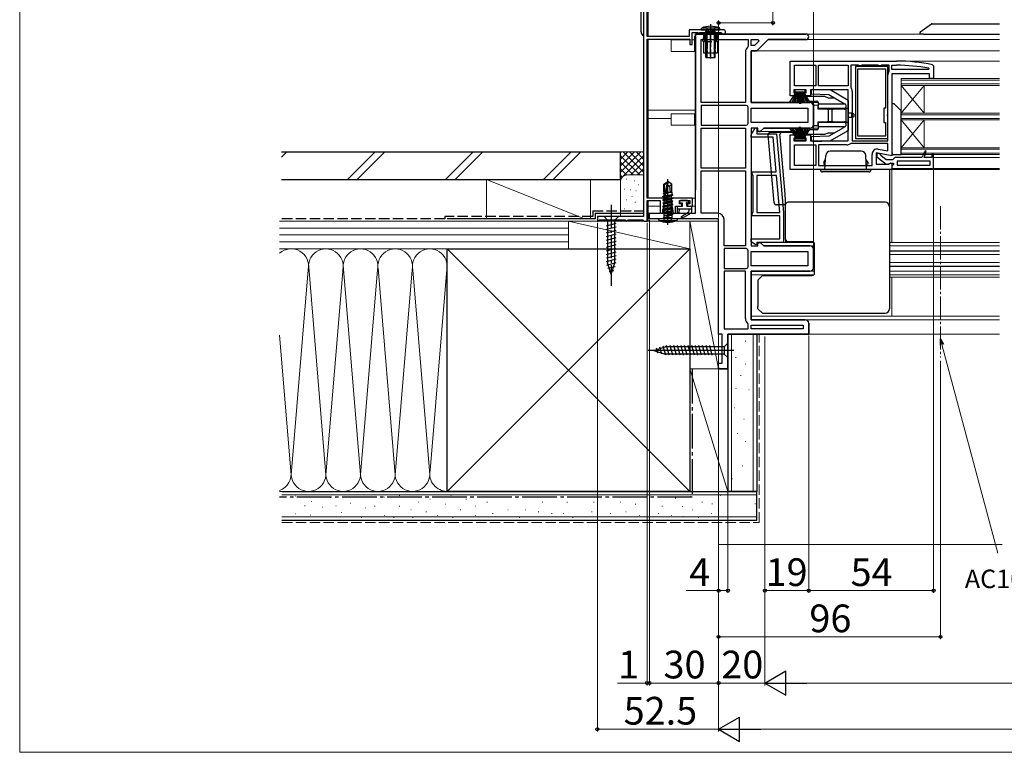
# Model space of a CAD drawing. Extents: x 0 to 1050, y 0 to 1563.
# Drawn here: x 0 to 426, y 0 to 317 of the extents above; entities that cross this region are included whole.
import ezdxf

# ---------------------------------------------------------------- set-up
doc = ezdxf.new("R2010")
doc.units = 0
doc.linetypes.add('YCENTER_1', pattern=[13, 10, -1, 1, -1])
doc.linetypes.add('YHIDDEN_1', pattern=[4, 3, -1])
for name, color, linetype, lineweight in [('YKK_11', 7, 'CONTINUOUS', 30), ('YKK_12', 2, 'CONTINUOUS', 13), ('YKK_13', 4, 'CONTINUOUS', 30), ('YKK_D', 6, 'CONTINUOUS', 13), ('YKK_ZWAK', 7, 'CONTINUOUS', 30), ('YSS_K', 3, 'CONTINUOUS', 13), ('YSS_KE', 3, 'CONTINUOUS', 30)]:
    doc.layers.add(name, color=color, linetype=linetype, lineweight=lineweight)
doc.styles.add('text-b', font='txt')

msp = doc.modelspace()

# ---------------------------------------------------------------- linework, layer by layer
at = {"layer": 'YKK_11', "linetype": 'ByBlock', "lineweight": -2, "ltscale": 0.5}
for p, q in [((270, 342.99), (270, 231.99)), ((271.5, 309.99), (271.5, 326.79)), ((304.55, 312.89), (289.8, 312.89)), ((289.8, 312.89), (289.8, 309.99)), ((291, 306.49), (291, 311.69)), ((291, 311.69), (293.5, 311.69)), ((293.5, 311.69), (293.5, 310.99)), ((294.2, 310.99), (294.2, 311.69)), ((294.2, 311.69), (303.43, 311.69)), ((303.43, 311.69), (303.7, 311.52)), ((289.8, 309.99), (271.5, 309.99)), ((271.5, 239.99), (271.5, 308.79)), ((271.5, 308.79), (290, 308.79)), ((290, 308.79), (290, 306.49)), ((292.5, 233.49), (292.5, 310.99)), ((292.5, 310.99), (340.3, 310.99)), ((293.5, 310.99), (294.2, 310.99)), ((294.9, 281.29), (294.9, 308.59)), ((294.9, 308.59), (315.3, 308.59)), ((315.3, 308.59), (315.3, 305.78)), ((316.5, 308.59), (319.63, 308.59)), ((316.5, 306.09), (316.5, 308.59)), ((319.89, 307.97), (318.01, 306.09)), ((323.9, 308.59), (319, 303.69)), ((319.63, 308.59), (319.89, 307.97)), ((340.3, 308.59), (323.9, 308.59)), ((290, 306.49), (291, 306.49)), ((314.1, 303.19), (314.1, 281.29)), ((315.3, 305.78), (315.12, 305.4)), ((318.01, 306.09), (316.5, 306.09)), ((319, 303.69), (316.5, 303.69)), ((316.5, 303.69), (316.5, 281.29)), ((333.5, 299.29), (379.5, 299.29)), ((333.5, 284.29), (333.5, 299.29)), ((335.3, 288.59), (335.3, 297.49)), ((335.3, 297.49), (344.5, 297.49)), ((344.5, 297.49), (344.5, 288.59)), ((345.7, 288.59), (345.7, 297.49)), ((345.7, 297.49), (358.5, 297.49)), ((358.5, 297.49), (358.5, 288.59)), ((362.83, 297.49), (359.7, 297.49)), ((359.7, 297.49), (359.7, 288.02)), ((363.27, 297.24), (362.83, 297.49)), ((364.13, 297.24), (363.27, 297.24)), ((364.57, 297.49), (364.13, 297.24)), ((371.43, 297.49), (364.57, 297.49)), ((371.87, 297.24), (371.43, 297.49)), ((372.73, 297.24), (371.87, 297.24)), ((373.17, 297.49), (372.73, 297.24)), ((376.3, 297.49), (373.17, 297.49)), ((376.19, 294.71), (376.3, 295.02)), ((376.3, 295.02), (376.3, 297.49)), ((377.5, 295.59), (377.5, 297.49)), ((377.5, 297.49), (379.5, 297.49)), ((393.39, 295.59), (377.5, 295.59)), ((393.45, 296.19), (393.39, 295.59)), ((395.1, 297.69), (395.5, 297.2)), ((395.5, 297.2), (395.5, 291.79)), ((375.7, 264.79), (375.7, 293.29)), ((393.7, 293.79), (377.5, 293.79)), ((377.5, 293.79), (377.5, 258.3)), ((393.7, 291.79), (393.7, 293.79)), ((395.5, 291.79), (393.7, 291.79)), ((340.4, 286.79), (335, 286.79)), ((335, 286.79), (335, 285.59)), ((335, 285.59), (336.2, 285.59)), ((344.5, 288.59), (335.3, 288.59)), ((336.2, 285.59), (336.2, 284.29)), ((339.2, 284.29), (339.2, 285.59)), ((339.2, 285.59), (340.4, 285.59)), ((340.4, 285.59), (340.4, 286.79)), ((358.5, 286.79), (342.2, 286.79)), ((342.2, 286.79), (342.2, 284.29)), ((358.5, 288.59), (345.7, 288.59)), ((358.5, 264.79), (358.5, 286.79)), ((359.7, 288.02), (359.81, 287.71)), ((360.3, 286.29), (360.3, 264.79)), ((314.1, 281.29), (294.9, 281.29)), ((316.5, 281.29), (342, 281.29)), ((336.2, 284.29), (333.5, 284.29)), ((342.2, 284.29), (339.2, 284.29)), ((314.41, 280.09), (294.9, 280.09)), ((294.9, 280.09), (294.9, 271.49)), ((314.79, 279.91), (314.41, 280.09)), ((315.3, 279.2), (315.12, 279.58)), ((315.3, 272.38), (315.3, 279.2)), ((316.5, 278.89), (341.1, 278.89)), ((316.5, 272.69), (316.5, 278.89)), ((341.1, 278.89), (341.1, 272.69)), ((343.5, 279.79), (343.5, 271.79)), ((294.9, 271.49), (314.41, 271.49)), ((294.9, 252.99), (294.9, 270.29)), ((294.9, 270.29), (314.1, 270.29)), ((314.1, 270.29), (314.1, 252.99)), ((314.41, 271.49), (314.79, 271.67)), ((315.12, 272), (315.3, 272.38)), ((341.1, 272.69), (316.5, 272.69)), ((316.5, 267.33), (318.25, 270.36)), ((319.5, 270.29), (316.5, 270.29)), ((316.5, 270.29), (316.5, 219.29)), ((318.25, 270.36), (319, 270.16)), ((319, 270.16), (319, 267.79)), ((319.5, 268.79), (319.5, 270.29)), ((320.5, 268.79), (319.5, 268.79)), ((322, 270.29), (320.5, 268.79)), ((342, 270.29), (322, 270.29)), ((316.5, 266.29), (316.5, 267.33)), ((326.15, 266.29), (316.5, 266.29)), ((319, 267.79), (327.53, 267.79)), ((327.46, 251.29), (326.15, 266.29)), ((327.53, 267.79), (330.5, 233.79)), ((333.5, 252.29), (333.5, 267.29)), ((333.5, 267.29), (336.2, 267.29)), ((336.2, 265.99), (335, 265.99)), ((335, 265.99), (335, 264.79)), ((335, 264.79), (340.4, 264.79)), ((336.2, 267.29), (336.2, 265.99)), ((339.2, 265.99), (339.2, 267.29)), ((339.2, 267.29), (342.2, 267.29)), ((340.4, 265.99), (339.2, 265.99)), ((340.4, 264.79), (340.4, 265.99)), ((342.2, 267.29), (342.2, 264.79)), ((342.2, 264.79), (358.5, 264.79)), ((360.3, 264.79), (375.7, 264.79)), ((335.3, 262.99), (344.5, 262.99)), ((335.3, 254.09), (335.3, 262.99)), ((344.5, 262.99), (344.5, 254.09)), ((358, 262.99), (345.7, 262.99)), ((345.7, 262.99), (345.7, 254.09)), ((359.73, 263.59), (359.42, 263.48)), ((375.7, 263.59), (359.73, 263.59)), ((371.6, 261.17), (375.7, 260.44)), ((375.7, 260.44), (375.7, 263.59)), ((391.88, 260.46), (390.5, 257.49)), ((391.38, 257.49), (392.35, 260.27)), ((392.35, 260.27), (391.88, 260.46)), ((368.9, 254.09), (368.9, 258.9)), ((377.5, 258.3), (370.7, 259.5)), ((370.7, 259.5), (370.7, 254.69)), ((372, 259.29), (371, 259.29)), ((371, 259.29), (371, 257.81)), ((371, 257.81), (374.98, 254.7)), ((372.5, 258.79), (372, 259.29)), ((372.69, 258.39), (372.5, 258.79)), ((375, 256.59), (372.69, 258.39)), ((377.71, 256.59), (375, 256.59)), ((378.2, 257.04), (377.71, 256.59)), ((378.7, 257.49), (378.2, 257.04)), ((390.5, 257.49), (378.7, 257.49)), ((394, 255.99), (379.7, 255.99)), ((379.7, 255.99), (379.7, 254.29)), ((394.7, 257.49), (391.38, 257.49)), ((394, 254.29), (394, 255.99)), ((395.5, 258.79), (394.7, 258.79)), ((394.7, 258.79), (394.7, 257.49)), ((395.5, 252.79), (395.5, 258.79)), ((314.1, 252.99), (294.9, 252.99)), ((294.9, 233.39), (294.9, 251.79)), ((294.9, 251.79), (314.1, 251.79)), ((314.1, 251.79), (314.1, 219.29)), ((377.5, 252.29), (333.5, 252.29)), ((344.5, 254.09), (335.3, 254.09)), ((345.7, 254.09), (368.9, 254.09)), ((370.7, 254.69), (376.06, 254.69)), ((374.98, 254.7), (376.4, 254.89)), ((376.06, 254.69), (376.92, 255.23)), ((376.4, 254.89), (376.8, 255.09)), ((376.8, 255.09), (378.2, 255.09)), ((376.92, 255.23), (377.5, 254.91)), ((377.5, 254.91), (377.5, 252.29)), ((377.94, 254.29), (377.5, 253.79)), ((377.5, 253.79), (377.5, 252.79)), ((377.5, 252.79), (395.5, 252.79)), ((378.2, 254.58), (377.94, 254.29)), ((378.2, 255.09), (378.2, 254.58)), ((379.7, 254.29), (394, 254.29)), ((317, 250.29), (317, 251.29)), ((317, 251.29), (327.46, 251.29)), ((317.25, 249.86), (317, 250.29)), ((317.5, 249.42), (317.25, 249.86)), ((317.5, 234.16), (317.5, 249.42)), ((327.59, 249.79), (319, 249.79)), ((319, 249.79), (319, 233.79)), ((328.99, 233.79), (327.59, 249.79)), ((291.2, 239.99), (271.5, 239.99)), ((271.5, 229.99), (271.5, 238.89)), ((271.5, 238.89), (277.2, 238.89)), ((277.2, 238.89), (277.2, 233.49)), ((278.75, 238.05), (280.5, 238.69)), ((280.5, 238.69), (282.25, 238.05)), ((285.5, 237.49), (285.5, 238.99)), ((285.5, 238.99), (290, 238.99)), ((290, 238.99), (290, 237.49)), ((291.2, 236.49), (291.2, 239.99)), ((278.19, 233.49), (278.75, 236.69)), ((278.75, 236.69), (278.75, 238.05)), ((282.25, 238.05), (282.25, 236.69)), ((282.25, 236.69), (282.81, 233.49)), ((283.8, 233.49), (283.8, 236.49)), ((283.8, 236.49), (286.5, 236.49)), ((286.5, 237.49), (285.5, 237.49)), ((286.5, 236.49), (286.5, 237.49)), ((290, 237.49), (289, 237.49)), ((289, 237.49), (289, 236.49)), ((289, 236.49), (291.2, 236.49)), ((270, 231.99), (250, 231.99)), ((250, 231.99), (250, 229.99)), ((250.4, 229.99), (250.7, 230.29)), ((250.7, 230.29), (250.9, 230.49)), ((250.9, 230.49), (262.1, 230.49)), ((262.1, 230.49), (262.3, 230.29)), ((262.3, 230.29), (262.6, 229.99)), ((262.7, 229.99), (263, 230.29)), ((263, 230.29), (263.2, 230.49)), ((263.2, 230.49), (269.8, 230.49)), ((269.8, 230.49), (270, 230.29)), ((270, 230.29), (270.3, 229.99)), ((272.5, 230.99), (272.5, 233.49)), ((272.5, 233.49), (292.5, 233.49)), ((302.5, 230.99), (272.5, 230.99)), ((277.2, 233.49), (278.19, 233.49)), ((282.81, 233.49), (283.8, 233.49)), ((302, 233.39), (294.9, 233.39)), ((302.5, 180.99), (302.5, 230.99)), ((304.9, 219.29), (304.9, 230.49)), ((317, 233.29), (317.25, 233.72)), ((317, 232.29), (317, 233.29)), ((329, 232.29), (317, 232.29)), ((317.25, 233.72), (317.5, 234.16)), ((319, 233.79), (328.99, 233.79)), ((329, 222.29), (329, 232.29)), ((330.5, 233.79), (330.5, 220.79)), ((250, 229.99), (250.4, 229.99)), ((262.6, 229.99), (262.7, 229.99)), ((270.3, 229.99), (271.5, 229.99)), ((316.5, 221.01), (316.5, 222.29)), ((316.5, 222.29), (329, 222.29)), ((314.1, 219.29), (304.9, 219.29)), ((314.41, 218.09), (304.9, 218.09)), ((304.9, 218.09), (304.9, 209.49)), ((314.79, 217.91), (314.41, 218.09)), ((315.3, 217.2), (315.12, 217.58)), ((318.66, 219.77), (316.5, 221.01)), ((316.5, 219.29), (319.5, 219.29)), ((319, 219.96), (318.66, 219.77)), ((330.5, 220.79), (319, 220.79)), ((319, 220.79), (319, 219.96)), ((319.5, 219.29), (319.5, 220.79)), ((319.5, 220.79), (320.5, 220.79)), ((320.5, 220.79), (322, 219.29)), ((322, 219.29), (342, 219.29)), ((343.5, 217.79), (343.5, 209.79)), ((315.3, 210.38), (315.3, 217.2)), ((316.5, 216.89), (341.1, 216.89)), ((316.5, 210.69), (316.5, 216.89)), ((341.1, 216.89), (341.1, 210.69)), ((304.9, 209.49), (314.41, 209.49)), ((314.41, 209.49), (314.79, 209.67)), ((315.12, 210), (315.3, 210.38)), ((341.1, 210.69), (316.5, 210.69)), ((304.9, 208.29), (304.9, 183.39)), ((314.1, 208.29), (304.9, 208.29)), ((314.1, 187.79), (314.1, 208.29)), ((342, 208.29), (316.5, 208.29)), ((316.5, 208.29), (316.5, 187.29)), ((304.9, 183.39), (315.3, 183.39)), ((315.3, 185.2), (315.12, 185.58)), ((315.3, 183.39), (315.3, 185.2)), ((316.5, 187.29), (340, 187.29)), ((316.5, 184.89), (339.1, 184.89)), ((316.5, 183.39), (316.5, 184.89)), ((339.1, 183.39), (316.5, 183.39)), ((339.1, 184.89), (339.1, 183.39)), ((341.5, 185.79), (341.5, 180.99)), ((304, 180.99), (302.5, 180.99)), ((304, 168.49), (304, 180.99)), ((341.5, 180.99), (306.5, 180.99)), ((306.5, 180.99), (306.5, 165.99)), ((302.5, 165.99), (302.5, 168.49)), ((302.5, 168.49), (304, 168.49)), ((306.5, 165.99), (302.5, 165.99))]:
    msp.add_line(p, q, dxfattribs=at)
at = {"layer": 'YKK_11', "linetype": 'ByBlock'}
for p, q in [((340.3, 310.99), (292.5, 310.99)), ((292.5, 310.99), (292.5, 243.49)), ((319, 303.69), (323.9, 308.59)), ((323.9, 308.59), (340.3, 308.59)), ((316.5, 281.29), (316.5, 303.69)), ((316.5, 303.69), (319, 303.69)), ((342, 281.29), (316.5, 281.29)), ((343.5, 271.79), (343.5, 279.79)), ((319.54, 269.09), (320, 268.79)), ((320, 268.79), (320.5, 268.79)), ((320.5, 268.79), (322, 270.29)), ((322, 270.29), (342, 270.29)), ((320.5, 220.79), (319.5, 220.79)), ((319.5, 220.79), (319.5, 220.19)), ((322, 219.29), (320.5, 220.79)), ((342, 219.29), (322, 219.29)), ((343.5, 209.79), (343.5, 217.79)), ((316.5, 187.29), (316.5, 208.29)), ((316.5, 208.29), (342, 208.29)), ((340, 187.29), (316.5, 187.29)), ((341.5, 180.99), (341.5, 185.79)), ((306.5, 165.99), (306.5, 180.99)), ((306.5, 180.99), (341.5, 180.99)), ((302.5, 166.59), (302.5, 165.99)), ((302.5, 165.99), (306.5, 165.99))]:
    msp.add_line(p, q, dxfattribs=at)
at = {"layer": 'YKK_11'}
for p, q in [((361.7, 296.99), (361.7, 265.79)), ((375.7, 296.99), (361.7, 296.99)), ((362.7, 266.79), (362.7, 295.99)), ((362.7, 295.99), (374.7, 295.99)), ((374.7, 295.99), (374.7, 278.89)), ((375.7, 276.31), (375.7, 296.99)), ((374.7, 278.89), (374, 278.89)), ((374, 278.89), (374, 272.69)), ((375.55, 276.05), (375.7, 276.31)), ((375.55, 275.53), (375.55, 276.05)), ((375.7, 275.27), (375.55, 275.53)), ((375.7, 265.79), (375.7, 275.27)), ((374, 272.69), (374.7, 272.69)), ((374.7, 272.69), (374.7, 266.79)), ((361.7, 265.79), (375.7, 265.79)), ((374.7, 266.79), (362.7, 266.79))]:
    msp.add_line(p, q, dxfattribs=at)
at = {"layer": 'YKK_11', "linetype": 'ByBlock', "lineweight": -2, "ltscale": 0.5}
for centre, radius, start, end in [((304.55, 311.94), 0.95, 206.1039, 90), ((340.3, 309.79), 1.2, 270, 90), ((317, 303.19), 2.9, 130.3202, 180), ((379.5, 222.29), 77, 78.3101, 90), ((378, 293.29), 2.3, 141.7868, 180), ((379.5, 222.29), 75.2, 79.3095, 90), ((358, 286.29), 2.3, 0, 38.2132), ((342, 279.79), 1.5, 0, 90), ((317, 281.79), 2.9, 220.3202, 229.6798), ((317, 269.79), 2.9, 130.3202, 139.6798), ((342, 271.79), 1.5, 270, 360), ((358, 265.29), 2.3, 270, 308.2132), ((371.2, 258.9), 2.3, 80, 180), ((302, 230.49), 2.9, 0, 90), ((317, 219.79), 2.9, 220.3202, 229.6798), ((342, 217.79), 1.5, 0, 90), ((317, 207.79), 2.9, 130.3202, 139.6798), ((342, 209.79), 1.5, 270, 360), ((317, 187.79), 2.9, 180, 229.6798), ((340, 185.79), 1.5, 0, 90)]:
    msp.add_arc(centre, radius, start, end, dxfattribs=at)
at = {"layer": 'YKK_11', "linetype": 'ByBlock'}
for centre, radius, start, end in [((340.3, 309.79), 1.2, 270, 90), ((342, 279.79), 1.5, 0, 90), ((342, 271.79), 1.5, 270, 360), ((342, 217.79), 1.5, 0, 90), ((342, 209.79), 1.5, 270, 360), ((340, 185.79), 1.5, 0, 90)]:
    msp.add_arc(centre, radius, start, end, dxfattribs=at)
at = {"layer": 'YKK_12'}
for p, q in [((272, 326.49), (272, 309.99)), ((272, 308.79), (272, 239.99)), ((282, 308.49), (290, 308.49)), ((282, 303.49), (282, 308.49)), ((292, 308.49), (291, 308.49)), ((292.5, 309.99), (292, 309.99)), ((292, 303.49), (292, 309.99)), ((340.3, 310.99), (424, 310.99)), ((340.3, 308.59), (424, 308.59)), ((282, 304.49), (282, 306.39)), ((282, 303.49), (292, 303.49)), ((292.5, 306.39), (292, 306.39)), ((292, 304.75), (292, 306.39)), ((292.5, 306.39), (292, 306.39)), ((318.79, 303.69), (424, 303.69)), ((379.5, 299.29), (424, 299.29)), ((381.5, 258.79), (381.5, 291.79)), ((381.5, 291.79), (424, 291.79)), ((381.5, 291.09), (424, 291.09)), ((381.5, 289.49), (424, 289.49)), ((381.5, 288.79), (424, 288.79)), ((391.5, 288.79), (381.5, 276.79)), ((381.5, 288.79), (391.5, 276.79)), ((391.5, 276.79), (391.5, 288.79)), ((342, 281.29), (345.5, 281.29)), ((292.5, 277.99), (272, 277.99)), ((282, 274.39), (272, 274.39)), ((282, 276.49), (292, 276.49)), ((282, 271.49), (282, 276.49)), ((282, 272.49), (282, 274.39)), ((292, 271.49), (292, 276.49)), ((292.5, 274.39), (292, 274.39)), ((292, 272.49), (292, 274.39)), ((381.5, 276.79), (424, 276.79)), ((381.5, 276.09), (424, 276.09)), ((381.5, 274.49), (424, 274.49)), ((381.5, 273.79), (424, 273.79)), ((391.5, 273.79), (381.5, 261.79)), ((381.5, 273.79), (391.5, 261.79)), ((391.5, 261.79), (391.5, 273.79)), ((282, 271.49), (292, 271.49)), ((320.29, 268.79), (340.97, 268.79)), ((342, 270.29), (345.5, 270.29)), ((381.5, 261.79), (424, 261.79)), ((381.5, 261.09), (424, 261.09)), ((381.5, 259.49), (424, 259.49)), ((381.5, 258.79), (424, 258.79)), ((395.5, 257.49), (424, 257.49)), ((372.2, 252.29), (424, 252.29)), ((377.5, 252.29), (377.5, 220.79)), ((394, 252.79), (424, 252.79)), ((272, 238.89), (272, 229.99)), ((292.5, 239.99), (290.2, 239.99)), ((277.2, 236.49), (272, 236.49)), ((282.28, 236.49), (278.72, 236.49)), ((286.7, 236.49), (284.2, 236.49)), ((292.5, 236.49), (288.8, 236.49)), ((273, 233.49), (272, 233.49)), ((302.5, 229.99), (272, 229.99)), ((330, 220.79), (343.71, 220.79)), ((342, 219.29), (344, 219.29)), ((376.5, 220.79), (424, 220.79)), ((376.5, 219.29), (424, 219.29)), ((343.47, 217.19), (344, 217.19)), ((343.5, 215.94), (344, 215.94)), ((376.5, 217.19), (424, 217.19)), ((376.5, 217.04), (424, 217.04)), ((376.5, 215.49), (424, 215.49)), ((343.5, 211.64), (344, 211.64)), ((343.5, 210.39), (344, 210.39)), ((376.5, 212.09), (424, 212.09)), ((376.5, 210.54), (424, 210.54)), ((376.5, 210.39), (424, 210.39)), ((316.5, 206.79), (343.71, 206.79)), ((342, 208.29), (344, 208.29)), ((376.5, 208.29), (424, 208.29)), ((376.5, 206.79), (424, 206.79)), ((376.5, 205.79), (424, 205.79)), ((377.5, 205.79), (377.5, 188.79)), ((316.5, 188.79), (424, 188.79)), ((340, 187.29), (424, 187.29)), ((341, 180.99), (424, 180.99))]:
    msp.add_line(p, q, dxfattribs=at)
at = {"layer": 'YKK_12', "linetype": 'YCENTER_1'}
msp.add_line((398.5, 236.43), (398.5, 170.99), dxfattribs=at)
msp.add_line((398.5, 236.43), (398.5, 170.99), dxfattribs=at)
at = {"layer": 'YKK_13'}
for p, q in [((268.9, 311.99), (268.9, 362.99)), ((390.57, 312.59), (394.57, 315.4)), ((394.86, 315.49), (424, 315.49)), ((295, 312.89), (295.06, 313.53)), ((295, 312.89), (303, 312.89)), ((302.94, 313.53), (295.06, 313.53)), ((295.5, 311.49), (302.5, 311.49)), ((295.5, 311.28), (295.5, 311.49)), ((295.5, 311.28), (296, 310.99)), ((297, 311.89), (297.26, 312.62)), ((297, 300.89), (297, 311.89)), ((301, 311.89), (297, 311.89)), ((297.38, 311.89), (297.27, 312.72)), ((297.38, 311.89), (297.38, 300.89)), ((300.62, 311.89), (300.73, 312.72)), ((300.62, 311.89), (300.62, 300.89)), ((301, 311.89), (300.74, 312.62)), ((301, 300.89), (301, 311.89)), ((301, 311.76), (301, 311.68)), ((302.5, 311.28), (302, 310.99)), ((302.5, 311.28), (302.5, 311.49)), ((303, 312.89), (302.94, 313.53)), ((389.7, 310.99), (389.71, 311.74)), ((389.93, 312.14), (390.57, 312.59)), ((295.5, 308.49), (295.5, 308.29)), ((296, 310.99), (296, 308.99)), ((296, 310.99), (302, 310.99)), ((296, 307.79), (296, 302.89)), ((302, 310.99), (302, 308.99)), ((302, 307.79), (302, 302.89)), ((302.5, 308.49), (302.5, 308.29)), ((391.2, 310.99), (389.7, 310.99)), ((391.2, 310.99), (424, 310.99)), ((296, 302.89), (302, 302.89)), ((297, 300.89), (301, 300.89)), ((333.23, 281.29), (336.2, 285.99)), ((336.4, 285.99), (334.14, 281.29)), ((336.6, 285.99), (334.94, 281.29)), ((335.45, 286.79), (335.45, 285.99)), ((339.95, 286.79), (335.45, 286.79)), ((335.45, 285.99), (339.95, 285.99)), ((335.61, 281.29), (336.8, 285.99)), ((337, 285.99), (336.17, 281.29)), ((336.61, 281.29), (337.2, 285.99)), ((337.4, 285.99), (336.92, 281.29)), ((337.5, 285.99), (337.5, 280.79)), ((337.9, 285.99), (337.9, 280.79)), ((338, 285.99), (338.48, 281.29)), ((338.79, 281.29), (338.2, 285.99)), ((338.4, 285.99), (339.23, 281.29)), ((339.79, 281.29), (338.6, 285.99)), ((338.8, 285.99), (340.46, 281.29)), ((339, 285.99), (341.26, 281.29)), ((342.17, 281.29), (339.2, 285.99)), ((339.95, 285.99), (339.95, 286.79)), ((342.5, 286.04), (342.5, 285.08)), ((350.71, 286.79), (343.5, 287.04)), ((358.5, 282.29), (350.71, 286.79)), ((340.5, 283.49), (341.35, 282.21)), ((348.5, 283.99), (341, 283.99)), ((341.77, 281.99), (345, 281.99)), ((342.5, 285.08), (350.14, 284.81)), ((345.5, 281.49), (345.5, 280.29)), ((350, 283.29), (348.5, 283.99)), ((352.77, 283.29), (350, 283.29)), ((350.14, 284.81), (356.5, 281.14)), ((358.5, 282.49), (357.87, 282.66)), ((358.5, 282.29), (358.5, 282.49)), ((358.5, 282.29), (358.5, 278.79)), ((343.5, 271.82), (343.5, 279.76)), ((343.99, 280.26), (345.5, 280.29)), ((345.5, 280.29), (345.5, 279.79)), ((345.5, 279.29), (345.5, 280.29)), ((345.5, 278.54), (345.5, 279.79)), ((345.5, 279.29), (345.5, 278.54)), ((349.5, 278.54), (345.5, 278.54)), ((346, 280.79), (349.64, 280.79)), ((349.64, 278.79), (346, 278.79)), ((349.5, 278.54), (350, 278.54)), ((349.64, 280.79), (357, 280.79)), ((357, 278.79), (349.64, 278.79)), ((350, 273.04), (350, 278.54)), ((350, 278.54), (350.5, 278.54)), ((351, 278.54), (350.5, 278.54)), ((351, 278.54), (351.5, 278.54)), ((351.5, 278.54), (351.5, 273.04)), ((351.5, 278.54), (352, 278.54)), ((357, 278.54), (352, 278.54)), ((356.5, 281.14), (356.5, 280.79)), ((358.5, 278.79), (357, 278.79)), ((357, 278.54), (357.5, 278.54)), ((357.5, 280.29), (357.5, 279.29)), ((357.5, 278.54), (357.5, 273.04)), ((358.5, 278.79), (358.5, 278.49)), ((358.5, 278.49), (358.5, 273.09)), ((378.5, 280.79), (377.5, 280.79)), ((377.5, 280.79), (377.5, 259.79)), ((381.5, 277.79), (378.5, 280.79)), ((381.5, 258.79), (381.5, 277.79)), ((345.5, 273.04), (349.5, 273.04)), ((345.5, 271.79), (345.5, 273.04)), ((345.5, 273.04), (345.5, 272.29)), ((346, 272.79), (349.64, 272.79)), ((350, 273.04), (349.5, 273.04)), ((349.64, 272.79), (357, 272.79)), ((350.5, 273.04), (350, 273.04)), ((351, 273.04), (350.5, 273.04)), ((351.5, 273.04), (351, 273.04)), ((352, 273.04), (351.5, 273.04)), ((352, 273.04), (357, 273.04)), ((357.5, 273.04), (357, 273.04)), ((357, 272.79), (358.5, 272.79)), ((360.2, 276.68), (358.5, 276.69)), ((360.2, 274.9), (358.5, 274.89)), ((358.5, 273.09), (358.5, 272.79)), ((358.5, 272.79), (358.5, 269.29)), ((360.2, 274.9), (360.2, 276.68)), ((360.2, 276.68), (360.21, 276.68)), ((360.21, 274.9), (360.2, 274.9)), ((325, 268.49), (330, 268.49)), ((328, 268.49), (328, 268.79)), ((330, 268.49), (340.77, 268.49)), ((333.23, 270.29), (336.2, 265.59)), ((336.4, 265.59), (334.14, 270.29)), ((336.6, 265.59), (334.94, 270.29)), ((335.61, 270.29), (336.8, 265.59)), ((337, 265.59), (336.17, 270.29)), ((336.61, 270.29), (337.2, 265.59)), ((337.4, 265.59), (336.92, 270.29)), ((337.5, 265.59), (337.5, 270.79)), ((337.9, 265.59), (337.9, 270.79)), ((338, 265.59), (338.48, 270.29)), ((338.79, 270.29), (338.2, 265.59)), ((338.4, 265.59), (339.23, 270.29)), ((339.79, 270.29), (338.6, 265.59)), ((338.8, 265.59), (340.46, 270.29)), ((339, 265.59), (341.26, 270.29)), ((342.17, 270.29), (339.2, 265.59)), ((341.35, 269.37), (340.5, 268.09)), ((345, 269.59), (341.77, 269.59)), ((345.5, 271.29), (343.99, 271.32)), ((345.5, 271.29), (345.5, 272.29)), ((345.5, 271.79), (345.5, 271.29)), ((345.5, 271.29), (345.5, 270.09)), ((349.64, 270.79), (346, 270.79)), ((357, 270.79), (349.64, 270.79)), ((356.5, 270.45), (350.14, 266.77)), ((350.71, 264.79), (358.5, 269.29)), ((356.5, 270.79), (356.5, 270.45)), ((357.5, 272.29), (357.5, 271.29)), ((357.87, 268.92), (358.5, 269.09)), ((358.5, 269.09), (358.5, 269.29)), ((326.58, 237.9), (324, 267.4)), ((329.08, 266.49), (329, 267.4)), ((331.26, 241.64), (329.08, 266.49)), ((335.45, 264.79), (335.45, 265.59)), ((335.45, 265.59), (339.95, 265.59)), ((339.95, 264.79), (335.45, 264.79)), ((339.95, 265.59), (339.95, 264.79)), ((341, 267.59), (348.5, 267.59)), ((350.14, 266.77), (342.5, 266.51)), ((342.5, 266.51), (342.5, 265.54)), ((343.5, 264.54), (350.71, 264.79)), ((348.5, 267.59), (350, 268.29)), ((350, 268.29), (352.77, 268.29)), ((364.18, 260.29), (350.82, 260.29)), ((348, 255.59), (348.74, 256.87)), ((348.5, 252.29), (348.82, 258.4)), ((366.5, 252.29), (366.18, 258.4)), ((367, 255.59), (366.26, 256.87)), ((378.5, 258.79), (381.5, 258.79)), ((346.5, 252.29), (368.5, 252.29)), ((348, 255.59), (348, 254.59)), ((348, 254.59), (348.62, 254.59)), ((367, 254.59), (366.38, 254.59)), ((367, 255.59), (367, 254.59)), ((367, 255.49), (367, 254.59)), ((376.5, 252.29), (376.5, 241.64)), ((367.5, 251.29), (347.5, 251.29)), ((278.8, 245.95), (280.35, 246.99)), ((278.8, 242.59), (278.8, 245.95)), ((278.8, 245.95), (279.1, 245.79)), ((279.1, 245.79), (280.35, 246.63)), ((279.1, 241.54), (279.1, 245.79)), ((279.16, 241.38), (280.35, 246.63)), ((279.59, 241.48), (280.5, 245.48)), ((280.65, 246.99), (280.35, 246.99)), ((280.35, 246.63), (280.35, 246.99)), ((280.5, 245.48), (280.65, 246.99)), ((280.5, 245.48), (280.5, 246.99)), ((280.5, 245.59), (281.2, 245.09)), ((282.2, 245.95), (280.65, 246.99)), ((281.2, 245.09), (282.2, 245.95)), ((281.2, 245.09), (281.45, 242.59)), ((282.2, 242.59), (282.2, 245.95)), ((278.4, 240.64), (282.6, 241.34)), ((282.6, 241.24), (278.4, 240.54)), ((278.4, 240.64), (278.95, 240.96)), ((278.4, 240.54), (278.4, 240.64)), ((278.4, 240.54), (278.95, 240.22)), ((278.4, 239.24), (282.6, 239.94)), ((282.6, 239.84), (278.4, 239.14)), ((278.4, 239.24), (278.95, 239.56)), ((278.4, 239.14), (278.4, 239.24)), ((278.4, 239.14), (278.95, 238.82)), ((278.6, 242.04), (278.82, 242.17)), ((278.6, 242.04), (279.1, 242.12)), ((278.6, 241.94), (278.6, 242.04)), ((279.1, 242.02), (278.6, 241.94)), ((278.6, 241.94), (278.95, 241.74)), ((278.8, 242.59), (279.1, 242.59)), ((278.82, 242.59), (278.82, 242.17)), ((278.82, 242.17), (279.1, 242.2)), ((278.95, 241.74), (279.1, 241.78)), ((278.95, 240.96), (278.95, 241.74)), ((278.95, 240.96), (282.18, 241.58)), ((278.95, 240.22), (282.05, 240.92)), ((278.95, 239.56), (278.95, 240.22)), ((278.95, 239.56), (280.5, 239.91)), ((278.95, 238.82), (282.05, 239.52)), ((278.95, 238.16), (278.95, 238.82)), ((279.7, 241.97), (280.8, 242.31)), ((280.8, 242.31), (279.74, 242.13)), ((279.76, 242.23), (280.8, 242.41)), ((279.77, 242.28), (280.8, 242.41)), ((279.96, 242.59), (282.2, 242.59)), ((280.5, 239.91), (282.05, 240.26)), ((280.5, 238.51), (282.05, 238.86)), ((280.8, 242.31), (280.8, 242.41)), ((282.6, 241.24), (282.05, 240.92)), ((282.05, 240.26), (282.05, 240.92)), ((282.6, 239.94), (282.05, 240.26)), ((282.6, 239.84), (282.05, 239.52)), ((282.05, 238.86), (282.05, 239.52)), ((282.6, 238.54), (282.05, 238.86)), ((282.18, 242.59), (282.18, 241.58)), ((282.6, 241.34), (282.18, 241.58)), ((282.6, 241.24), (282.6, 241.34)), ((282.6, 239.84), (282.6, 239.94)), ((288.86, 238.89), (286, 238.89)), ((289.74, 238.13), (289.07, 238.8)), ((331.5, 238.87), (331.26, 241.64)), ((331.5, 237.17), (331.5, 238.89)), ((331.5, 238.89), (331.5, 238.87)), ((376.5, 241.64), (376.5, 236.17)), ((278.4, 237.84), (282.6, 238.54)), ((282.6, 238.44), (278.4, 237.74)), ((278.4, 237.84), (278.95, 238.16)), ((278.4, 237.74), (278.4, 237.84)), ((278.4, 237.74), (278.95, 237.42)), ((278.4, 236.44), (282.6, 237.14)), ((282.6, 237.04), (278.4, 236.34)), ((278.4, 236.44), (278.95, 236.76)), ((278.4, 236.34), (278.4, 236.44)), ((278.4, 236.34), (278.95, 236.02)), ((278.4, 235.04), (282.6, 235.74)), ((282.6, 235.64), (278.4, 234.94)), ((278.4, 235.04), (278.95, 235.36)), ((278.4, 234.94), (278.4, 235.04)), ((278.4, 234.94), (278.95, 234.62)), ((278.95, 238.16), (280.5, 238.51)), ((278.95, 237.42), (282.05, 238.12)), ((278.95, 236.76), (278.95, 237.42)), ((278.95, 236.76), (280.5, 237.11)), ((278.95, 236.02), (282.05, 236.72)), ((278.95, 235.36), (278.95, 236.02)), ((278.95, 235.36), (280.5, 235.71)), ((278.95, 234.62), (282.05, 235.32)), ((278.95, 234.62), (282.05, 235.32)), ((278.95, 233.96), (282.05, 234.66)), ((278.95, 233.96), (278.95, 234.62)), ((280.5, 237.11), (282.05, 237.46)), ((280.5, 235.71), (282.05, 236.06)), ((282.6, 238.44), (282.05, 238.12)), ((282.05, 237.46), (282.05, 238.12)), ((282.6, 237.14), (282.05, 237.46)), ((282.6, 237.04), (282.05, 236.72)), ((282.05, 236.06), (282.05, 236.72)), ((282.6, 235.74), (282.05, 236.06)), ((282.6, 235.64), (282.05, 235.32)), ((282.05, 234.66), (282.05, 235.32)), ((282.6, 234.34), (282.05, 234.66)), ((282.6, 238.44), (282.6, 238.54)), ((282.6, 237.04), (282.6, 237.14)), ((282.6, 235.64), (282.6, 235.74)), ((284.6, 236.19), (284.6, 233.79)), ((284.6, 235.29), (290.8, 235.29)), ((284.9, 236.49), (286.8, 236.49)), ((285.4, 235.29), (285.2, 233.75)), ((285.7, 238.09), (285.7, 238.59)), ((286.8, 237.79), (286, 237.79)), ((286.8, 236.49), (286.8, 237.79)), ((288.7, 236.49), (288.7, 237.33)), ((288.7, 236.49), (290.5, 236.49)), ((289.6, 237.79), (289.16, 237.79)), ((289.6, 235.29), (289.6, 234.19)), ((290.8, 236.19), (290.8, 233.84)), ((331.5, 236.99), (327.58, 236.99)), ((331.5, 236.64), (331.5, 237.17)), ((331.5, 235.92), (331.5, 236.64)), ((331.5, 222.09), (331.5, 235.92)), ((374.5, 238.17), (332.5, 238.17)), ((376.5, 236.17), (376.5, 235.64)), ((376.5, 235.64), (376.5, 192.94)), ((259.1, 231.99), (252.9, 231.99)), ((252.9, 231.99), (254.45, 230.44)), ((254.45, 230.44), (254.45, 211.91)), ((257.55, 230.44), (254.45, 230.44)), ((259.1, 231.99), (257.55, 230.44)), ((257.55, 211.91), (257.55, 230.44)), ((284.5, 230.99), (276.5, 230.99)), ((276.5, 230.99), (276.58, 230.34)), ((276.58, 230.34), (284.42, 230.34)), ((278.4, 233.64), (282.6, 234.34)), ((282.6, 234.24), (278.4, 233.54)), ((278.4, 233.64), (278.95, 233.96)), ((278.4, 233.54), (278.4, 233.64)), ((278.83, 233.2), (278.4, 233.54)), ((278.43, 230.99), (278.83, 231.39)), ((278.83, 233.2), (282.05, 233.92)), ((278.83, 233.2), (278.83, 231.39)), ((282.18, 231.39), (278.83, 231.39)), ((282.05, 233.26), (279, 232.34)), ((279, 232.34), (282.6, 232.94)), ((282.6, 232.84), (279, 232.24)), ((279, 232.24), (282.18, 232.53)), ((279, 232.24), (279, 232.34)), ((282.6, 234.24), (282.05, 233.92)), ((282.05, 233.26), (282.05, 233.92)), ((282.6, 232.94), (282.05, 233.26)), ((282.6, 232.84), (282.18, 232.53)), ((282.18, 232.53), (282.18, 231.39)), ((282.58, 230.99), (282.18, 231.39)), ((282.6, 234.24), (282.6, 234.34)), ((282.6, 232.84), (282.6, 232.94)), ((282.6, 232.84), (282.6, 232.94)), ((284.5, 230.99), (284.42, 230.34)), ((253.9, 228.01), (258.1, 229.14)), ((253.9, 226.46), (258.1, 227.59)), ((253.9, 224.91), (258.1, 226.03)), ((253.9, 223.36), (258.1, 224.48)), ((253.9, 221.8), (258.1, 222.93)), ((331.5, 222.09), (331.5, 220.79)), ((253.9, 220.25), (258.1, 221.38)), ((253.9, 218.7), (258.1, 219.82)), ((253.9, 217.14), (258.1, 218.27)), ((343, 221.09), (332.5, 221.09)), ((342.5, 220.79), (342.5, 221.09)), ((344, 207.49), (344, 220.09)), ((253.9, 215.59), (258.1, 216.72)), ((253.9, 214.04), (258.1, 215.16)), ((253.9, 212.49), (258.1, 213.61)), ((254.16, 211), (258.1, 212.06)), ((256, 206.99), (254.45, 211.91)), ((254.61, 209.57), (257.65, 210.38)), ((256, 206.99), (257.55, 211.91)), ((255.06, 208.14), (257.11, 208.69)), ((320.95, 205.94), (319.5, 204.49)), ((320.95, 205.94), (321.5, 206.49)), ((321.5, 206.49), (343, 206.49)), ((319.5, 204.49), (319.5, 193.02)), ((319.5, 192.09), (319.5, 193.02)), ((321.5, 190.09), (319.5, 192.09)), ((376.5, 192.94), (376.5, 192.09)), ((321.5, 190.09), (328, 190.09)), ((328, 190.09), (374.5, 190.09)), ((274.5, 173.99), (279.42, 175.54)), ((274.5, 173.99), (279.42, 175.54)), ((276.2, 172.88), (275.65, 174.93)), ((277.89, 172.35), (277.08, 175.38)), ((279.57, 171.89), (278.51, 175.83)), ((304.95, 175.54), (279.42, 175.54)), ((281.12, 171.89), (279.99, 176.09)), ((282.67, 171.89), (281.55, 176.09)), ((284.23, 171.89), (283.1, 176.09)), ((285.78, 171.89), (284.65, 176.09)), ((287.33, 171.89), (286.21, 176.09)), ((288.88, 171.89), (287.76, 176.09)), ((290.44, 171.89), (289.31, 176.09)), ((291.99, 171.89), (290.86, 176.09)), ((293.54, 171.89), (292.42, 176.09)), ((295.1, 171.89), (293.97, 176.09)), ((296.65, 171.89), (295.52, 176.09)), ((298.2, 171.89), (297.08, 176.09)), ((299.75, 171.89), (298.63, 176.09)), ((306.5, 177.09), (304.95, 175.54)), ((304.95, 175.54), (304.95, 172.44)), ((306.5, 170.89), (306.5, 177.09)), ((309, 173.99), (272, 173.99)), ((274.5, 173.99), (279.42, 172.44)), ((304.95, 172.44), (279.42, 172.44)), ((306.5, 170.89), (304.95, 172.44))]:
    msp.add_line(p, q, dxfattribs=at)
at = {"layer": 'YKK_13', "linetype": 'YHIDDEN_1'}
for p, q in [((296.5, 307.79), (296.5, 311.49)), ((297, 314.18), (297.86, 312.45)), ((297.86, 312.45), (299, 311.84)), ((300.15, 312.45), (299, 311.84)), ((301, 314.18), (300.15, 312.45)), ((301.5, 307.79), (301.5, 311.49)), ((296.5, 307.79), (301.5, 307.79)), ((297, 307.79), (297, 302.89)), ((297.5, 307.79), (297.5, 302.89)), ((300.5, 307.79), (300.5, 302.89)), ((301, 307.79), (301, 302.89)), ((278.5, 229.68), (279.36, 231.39)), ((279.36, 231.39), (280.5, 232)), ((281.65, 231.39), (280.5, 232)), ((282.5, 229.68), (281.65, 231.39))]:
    msp.add_line(p, q, dxfattribs=at)
at = {"layer": 'YKK_13', "linetype": 'YCENTER_1'}
for p, q in [((299, 315.32), (299, 300.38)), ((299, 301.49), (299, 312.89)), ((280.5, 228.34), (280.5, 248.14)), ((256, 236.99), (256, 201.99))]:
    msp.add_line(p, q, dxfattribs=at)
at = {"layer": 'YKK_13'}
for centre, radius, start, end in [((394.86, 314.99), 0.5, 90, 125.0862), ((270.9, 311.99), 2, 180, 180.0785), ((270.9, 311.99), 2, 180.0785, 243.2563), ((299, 304.89), 9.5, 65.4723, 114.5277), ((297.07, 312.69), 0.2, 340.5781, 90), ((300.93, 312.69), 0.2, 90, 199.4219), ((390.21, 311.73), 0.5, 125.0862, 179), ((296, 308.49), 0.5, 90, 180), ((296, 308.29), 0.5, 180, 270), ((302, 308.49), 0.5, 0, 90), ((302, 308.29), 0.5, 270, 0), ((343.5, 286.04), 1, 90, 180), ((341, 283.49), 0.5, 90, 180), ((341.77, 282.49), 0.5, 213.6901, 270), ((345, 281.49), 0.5, 0, 90), ((344, 279.76), 0.5, 91, 180), ((346, 280.29), 0.5, 90, 180), ((346, 279.29), 0.5, 180, 270), ((356.2, 278.29), 0.5, 90, 150), ((357, 280.29), 0.5, 0, 90), ((357, 279.29), 0.5, 270, 0), ((346, 272.29), 0.5, 90, 180), ((356.2, 273.29), 0.5, 210, 270), ((357, 272.29), 0.5, 0, 90), ((360.2, 275.68), 1, 6.3654, 89.5), ((360.2, 275.9), 1, 270.5, 353.6346), ((325, 267.49), 1, 90, 185), ((330, 267.49), 1, 90, 185), ((341.77, 269.09), 0.5, 90, 146.3099), ((344, 271.82), 0.5, 180, 269), ((345, 270.09), 0.5, 270, 0), ((346, 271.29), 0.5, 180, 270), ((357, 271.29), 0.5, 270, 0), ((341, 268.09), 0.5, 180, 270), ((343.5, 265.54), 1, 180, 270), ((350.82, 258.29), 2, 90, 177), ((364.18, 258.29), 2, 3, 90), ((378.5, 259.79), 1, 180, 270), ((347.5, 252.29), 1, 180, 270), ((367.5, 252.29), 1, 270, 0), ((279.35, 241.54), 0.248, 180, 347.191), ((286, 238.59), 0.3, 90, 180), ((288.86, 238.59), 0.3, 45, 90), ((284.9, 236.19), 0.3, 90, 180), ((286, 238.09), 0.3, 180, 270), ((288.7, 237.79), 0.25, 33.0557, 236.9443), ((288.4, 237.33), 0.3, 0, 56.9443), ((289.16, 238.09), 0.3, 213.0557, 270), ((289.6, 237.99), 0.2, 270, 45), ((290.5, 236.19), 0.3, 0, 90), ((327.58, 237.99), 1, 185, 270), ((332.5, 237.17), 1, 89.9825, 179.9825), ((374.5, 236.17), 2, 0.0175, 90.0175), ((280.5, 238.99), 9.5, 245.618, 294.382), ((284.9, 233.79), 0.3, 180, 352.5025), ((286.6, 231.79), 0.3, 116.9548, 289.117), ((279.66, 245.43), 15, 296.9548, 311.4796), ((281.79, 245.68), 15, 289.117, 306.3562), ((290.5, 233.84), 0.3, 306.3562, 0), ((332.5, 222.09), 1, 180, 270), ((343, 220.09), 1, 360, 90), ((343, 207.49), 1, 270, 0), ((374.5, 192.09), 2, 270, 0)]:
    msp.add_arc(centre, radius, start, end, dxfattribs=at)
at = {"layer": 'YKK_D', "ltscale": 1.5}
for p, q in [((343.5, 218.79), (343.5, 388.99)), ((398.5, 169.54), (398.5, 49)), ((302.5, 153.49), (302.5, 49)), ((302.5, 50), (398.5, 50))]:
    msp.add_line(p, q, dxfattribs=at)
at = {"layer": 'YKK_D'}
for p, q in [((326, 344.29), (326, 314.83)), ((302.5, 231.55), (302.5, 316.83)), ((326, 315.83), (302.5, 315.83)), ((395.5, 252.29), (395.5, 69)), ((272.5, 230.49), (272.5, 29)), ((272.5, 230.49), (272.5, 29)), ((250, 229.29), (250, 9)), ((271.5, 229.29), (271.5, 29)), ((322.5, 179.99), (322.5, 29)), ((322.5, 179.99), (322.5, 29)), ((322.5, 179.99), (322.5, 69)), ((341.5, 180.49), (341.5, 69)), ((341.5, 180.49), (341.5, 69)), ((399.16, 176.53), (423.35, 86.25)), ((302.5, 165.54), (302.5, 9)), ((302.5, 165.49), (302.5, 9)), ((302.5, 165.49), (302.5, 29)), ((302.5, 165.48), (302.5, 29)), ((302.5, 164.99), (302.5, 69)), ((306.5, 164.99), (306.5, 69)), ((302.5, 70), (288.38, 70)), ((306.5, 70), (302.5, 70)), ((322.5, 70), (341.5, 70)), ((341.5, 70), (395.5, 70)), ((271.5, 30), (258.79, 30)), ((272.5, 30), (271.5, 30)), ((272.5, 30), (302.5, 30)), ((272.5, 30), (275.05, 30)), ((302.5, 30), (322.5, 30)), ((333, 30), (722, 30)), ((250, 10), (302.5, 10)), ((742, 10), (313, 10))]:
    msp.add_line(p, q, dxfattribs=at)
at = {"layer": 'YKK_D', "linetype": 'ByBlock', "lineweight": -2}
for p, q in [((398.5, 176.35), (398.5, 178.99)), ((398.5, 178.99), (399.82, 176.7)), ((398.5, 178.99), (399.16, 176.53))]:
    msp.add_line(p, q, dxfattribs=at)
at = {"layer": 'YKK_D', "lineweight": -2}
for p, q in [((322.5, 30), (331.59, 35.25)), ((331.59, 24.75), (331.59, 35.25)), ((322.5, 30), (331.59, 24.75)), ((322.5, 30), (340.69, 30)), ((302.5, 10), (311.59, 15.25)), ((311.59, 4.75), (311.59, 15.25)), ((302.5, 10), (311.59, 4.75)), ((302.5, 10), (320.69, 10))]:
    msp.add_line(p, q, dxfattribs=at)
at = {"layer": 'YKK_D', "linetype": 'ByBlock', "lineweight": -2}
for centre in [(302.5, 315.83), (326, 315.83), (302.5, 70), (306.5, 70), (322.5, 70), (341.5, 70), (341.5, 70), (395.5, 70), (302.5, 50), (398.5, 50), (271.5, 30), (272.5, 30), (272.5, 30), (302.5, 30), (302.5, 30), (250, 10)]:
    msp.add_circle(centre, 0.637, dxfattribs=at)
at = {"layer": 'YKK_ZWAK', "lineweight": 20}
for p, q in [((0, 1530), (0, 0)), ((0, 0), (1050, 0))]:
    msp.add_line(p, q, dxfattribs=at)
at = {"layer": 'YSS_K'}
for p, q in [((113.3, 257.69), (115.61, 260)), ((141.8, 248), (153.8, 260)), ((146.04, 248), (158.04, 260)), ((184.22, 248), (196.22, 260)), ((188.47, 248), (200.47, 260)), ((226.65, 248), (238.65, 260)), ((230.89, 248), (242.89, 260)), ((260, 260), (270, 260)), ((260, 247), (260, 260)), ((268.86, 260), (260, 251.14)), ((266.03, 260), (260, 253.97)), ((263.2, 260), (260, 256.8)), ((260.38, 260), (260, 259.63)), ((270, 251.14), (261.15, 260)), ((270, 253.97), (263.97, 260)), ((270, 256.8), (266.8, 260)), ((270, 259.63), (269.63, 260)), ((270, 258.31), (260, 248.31)), ((268.32, 250), (260, 258.31)), ((265.49, 250), (260, 255.49)), ((262.68, 249.98), (260, 252.66)), ((270, 255.49), (264.52, 250)), ((270, 252.66), (267.33, 249.98)), ((244.5, 231), (202, 248)), ((202, 248), (202, 231)), ((247, 248), (202, 248)), ((247, 248), (247, 231)), ((260.8, 249.03), (260, 249.83)), ((262.81, 248.17), (262.61, 248.17)), ((263, 250), (270, 250)), ((266.15, 247.5), (265.95, 247.5)), ((260, 232), (260, 247)), ((261.81, 243.83), (261.61, 243.83)), ((264.48, 243.5), (264.28, 243.5)), ((266.81, 243.17), (266.61, 243.17)), ((268, 245.67), (267.8, 245.67)), ((262.81, 239.16), (262.61, 239.16)), ((265.08, 240.71), (264.88, 240.71)), ((261.81, 235.32), (261.61, 235.32)), ((264.81, 234.49), (264.61, 234.49)), ((266.48, 238.16), (266.28, 238.16)), ((112.5, 230), (237.5, 230)), ((112.5, 227), (237.5, 227)), ((202, 230), (247, 230)), ((237.5, 218), (237.5, 230)), ((237.5, 218), (237.5, 230)), ((237.5, 230), (290, 230)), ((237.5, 230), (290, 218)), ((290, 230), (290, 218)), ((290, 165.99), (290, 230)), ((290, 230), (302.5, 229.99)), ((302.5, 165.99), (290, 230)), ((302.5, 229.99), (302.5, 165.99)), ((112.5, 224), (237.5, 224)), ((112.5, 221), (237.5, 221)), ((185, 218), (112.5, 218)), ((237.5, 218), (112.5, 218)), ((290, 113), (185, 218)), ((290, 218), (185, 113)), ((290, 218), (237.5, 218)), ((124.85, 208.97), (117.5, 120.12)), ((132.5, 120.12), (124.93, 211.82)), ((139.93, 209.97), (132.5, 120.12)), ((147.5, 120.12), (140, 210.89)), ((154.84, 208.93), (147.5, 120.12)), ((155.11, 209.56), (162.5, 120.12)), ((162.5, 120.12), (169.85, 208.97)), ((170.16, 208.97), (177.5, 120.12)), ((185, 210.81), (177.66, 122.03)), ((314.23, 202.12), (314.03, 202.12)), ((112.5, 180.63), (117.5, 120.12)), ((308, 113), (308, 180.99)), ((317.5, 113), (317.5, 180.99)), ((314.23, 177.95), (314.03, 177.95)), ((310.04, 170.95), (309.84, 170.95)), ((314.29, 168.08), (314.09, 168.08)), ((290, 165.99), (306.5, 165.99)), ((290, 113), (290, 165.99)), ((290, 165.99), (306.5, 113)), ((302.5, 165.99), (290, 165.99)), ((306.5, 113), (306.5, 165.99)), ((312.19, 163.19), (311.99, 163.19)), ((310.09, 157.59), (309.89, 157.59)), ((315.69, 156.9), (315.49, 156.9)), ((309.4, 149.2), (309.2, 149.2)), ((313.59, 144.31), (313.39, 144.31)), ((310.79, 138.01), (310.59, 138.01)), ((314.29, 134.52), (314.09, 134.52)), ((312.89, 124.03), (312.69, 124.03)), ((308.7, 118.43), (308.5, 118.43)), ((185, 113), (112.5, 113)), ((113.5, 111.5), (319, 111.5)), ((119.43, 110.87), (119.23, 110.87)), ((164.49, 111.26), (164.29, 111.26)), ((186.74, 111.26), (186.54, 111.26)), ((290, 113), (306.5, 113)), ((303.32, 111.17), (303.12, 111.17)), ((123.52, 106.78), (123.32, 106.78)), ((126.44, 108.53), (126.24, 108.53)), ((134.62, 110.28), (134.42, 110.28)), ((136.96, 106.78), (136.76, 106.78)), ((143.38, 107.95), (143.18, 107.95)), ((148.01, 110.43), (147.81, 110.43)), ((153.78, 106.64), (153.58, 106.64)), ((157.9, 110.43), (157.7, 110.43)), ((164.49, 106.64), (164.29, 106.64)), ((172.73, 108.29), (172.53, 108.29)), ((177.68, 109.61), (177.48, 109.61)), ((184.27, 107.46), (184.07, 107.46)), ((193.34, 109.61), (193.14, 109.61)), ((197.46, 106.64), (197.26, 106.64)), ((202.4, 108.29), (202.2, 108.29)), ((209.82, 110.43), (209.62, 110.43)), ((218.89, 110.43), (218.69, 110.43)), ((226.3, 108.29), (226.1, 108.29)), ((232.07, 110.43), (231.87, 110.43)), ((237.02, 108.29), (236.82, 108.29)), ((242.79, 110.43), (242.59, 110.43)), ((248.56, 108.29), (248.36, 108.29)), ((255.08, 110.43), (254.88, 110.43)), ((260.03, 108.29), (259.83, 108.29)), ((266.62, 107.46), (266.42, 107.46)), ((271.56, 109.61), (271.36, 109.61)), ((278.16, 106.64), (277.96, 106.64)), ((279.8, 110.43), (279.6, 110.43)), ((283.9, 110), (283.7, 110)), ((290.52, 110.78), (290.32, 110.78)), ((295.46, 108.29), (295.26, 108.29)), ((299.81, 107.55), (299.61, 107.55)), ((318.39, 107.55), (318.19, 107.55)), ((119.43, 103.27), (119.23, 103.27)), ((125.86, 102.69), (125.66, 102.69)), ((131.11, 106.19), (130.91, 106.19)), ((139.29, 103.86), (139.09, 103.86)), ((149.66, 105.81), (149.46, 105.81)), ((157.9, 102.52), (157.7, 102.52)), ((169.44, 104.99), (169.24, 104.99)), ((176.03, 104.17), (175.83, 104.17)), ((180.97, 102.52), (180.77, 102.52)), ((190.86, 104.99), (190.66, 104.99)), ((197.46, 102.52), (197.26, 102.52)), ((204.88, 103.34), (204.68, 103.34)), ((211.47, 104.99), (211.27, 104.99)), ((218.89, 104.99), (218.69, 104.99)), ((224.65, 104.17), (224.45, 104.17)), ((230.42, 103.34), (230.22, 103.34)), ((235.37, 103.34), (235.17, 103.34)), ((247.73, 104.17), (247.53, 104.17)), ((255.9, 103.34), (255.7, 103.34)), ((262.5, 104.17), (262.3, 104.17)), ((268.27, 102.52), (268.07, 102.52)), ((276.51, 103.34), (276.31, 103.34)), ((282.28, 102.52), (282.08, 102.52)), ((287.01, 106.38), (286.81, 106.38)), ((291.34, 104.99), (291.14, 104.99)), ((299.58, 103.34), (299.38, 103.34)), ((113.5, 102), (319, 102)), ((148.01, 101.69), (147.81, 101.69)), ((162.02, 101.69), (161.82, 101.69)), ((170.26, 101.69), (170.06, 101.69)), ((187.57, 101.69), (187.37, 101.69)), ((216.41, 101.69), (216.21, 101.69)), ((239.49, 101.69), (239.29, 101.69)), ((287.2, 102.1), (287, 102.1)), ((293.82, 101.69), (293.62, 101.69)), ((302.54, 102.1), (302.34, 102.1)), ((302.5, 90), (425.25, 90))]:
    msp.add_line(p, q, dxfattribs=at)
at = {"layer": 'YSS_K', "linetype": 'YHIDDEN_1', "ltscale": 1.5}
for p, q in [((320, 99.5), (320, 180.99)), ((113.5, 99.5), (320, 99.5))]:
    msp.add_line(p, q, dxfattribs=at)
at = {"layer": 'YSS_K', "ltscale": 1.5}
msp.add_line((302.5, 100.5), (302.5, 90), dxfattribs=at)
at = {"layer": 'YSS_K'}
for centre, radius, start, end in [((263, 247), 3, 90, 180), ((262.61, 235.08), 2.61, 181.7376, 192.8255), ((117.5, 210.5), 7.5, 348.2164, 131.8106), ((132.5, 210.5), 7.5, 348.2162, 191.7836), ((147.5, 210.5), 7.5, 348.2162, 191.7833), ((162.5, 210.5), 7.5, 348.2162, 191.7833), ((177.5, 210.5), 7.5, 348.2162, 191.7833), ((110, 120.5), 7.5, 289.471, 11.7835), ((125, 120.5), 7.5, 168.2164, 11.7835), ((140, 120.5), 7.5, 168.2165, 11.7835), ((155, 120.5), 7.5, 168.2165, 11.7835), ((170, 120.5), 7.5, 168.2165, 11.7835), ((185, 120.5), 7.5, 168.2165, 270)]:
    msp.add_arc(centre, radius, start, end, dxfattribs=at)
at = {"layer": 'YSS_KE'}
for p, q in [((113.3, 260), (260, 260)), ((260, 248), (260, 260)), ((113.3, 248), (260, 248)), ((249, 231), (185, 231)), ((249, 233.5), (270, 233.5)), ((249, 233.5), (249, 231)), ((185, 218), (290, 218)), ((185, 204.04), (185, 218)), ((290, 218), (290, 113)), ((185, 113), (185, 210.5)), ((306.5, 180.55), (306.5, 113)), ((319, 180.99), (319, 113)), ((113.5, 113), (319, 113)), ((290, 113), (185, 113)), ((319, 113), (306.5, 113)), ((319, 100.5), (319, 113)), ((113.5, 100.5), (319, 100.5))]:
    msp.add_line(p, q, dxfattribs=at)
at = {"layer": 'YSS_KE', "linetype": 'YHIDDEN_1', "ltscale": 1.5}
for p, q in [((248, 234.5), (270, 234.5)), ((248, 234.5), (248, 232)), ((184, 231), (113.3, 231)), ((248, 232), (184, 232)), ((184, 232), (184, 231))]:
    msp.add_line(p, q, dxfattribs=at)
at = {"layer": 'YSS_KE', "linetype": 'YCENTER_1', "ltscale": 1.5}
for p, q in [((291, 165.99), (291, 110.5)), ((291, 110.5), (112.5, 110.5))]:
    msp.add_line(p, q, dxfattribs=at)

# ---------------------------------------------------------------- texts
at = {"layer": 'YKK_D', "style": 'text-b'}
for s, height, p in [('4', 12, (289.77, 72)), ('19', 12, (322.83, 72)), ('54', 12, (359.6, 72)), ('AC100V、アース', 8, (409.03, 71.09)), ('96', 12, (341.77, 52)), ('1', 12, (258.95, 32)), ('30', 12, (278.64, 32)), ('20', 12, (303.64, 32)), ('52.5', 12, (261.39, 12))]:
    msp.add_text(s, height=height, dxfattribs=at).set_placement(p)

doc.saveas('drawing.dxf')
